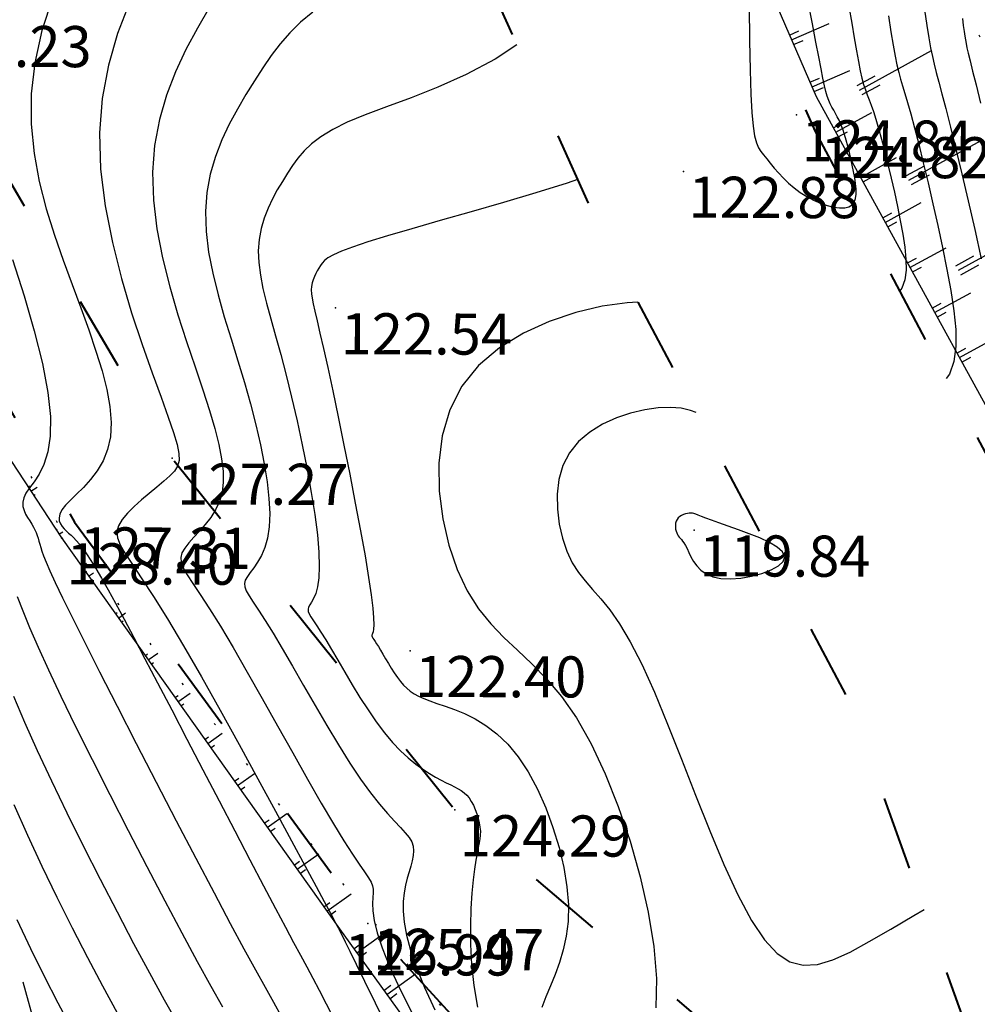
# Model space of a CAD drawing. Units: millimetres. Extents: x 742470 to 745582, y 4076223 to 4077591.
# Drawn here: x 743008 to 743055, y 4077190 to 4077238 of the extents above; entities that cross this region are included whole.
import ezdxf
from ezdxf.enums import TextEntityAlignment as Align

# ---------------------------------------------------------------- set-up
doc = ezdxf.new("R2010")
doc.units = ezdxf.units.MM
doc.header["$LTSCALE"] = 10
doc.linetypes.add('ACAD_ISO03W100', pattern=[30, 12, -18])
doc.linetypes.add('ACAD_ISO07W100', pattern=[3, 0, -3])
doc.layers.add('piste', color=33, linetype='Continuous', lineweight=40)
for name, color, linetype in [('Talus', 133, 'Continuous'), ('TN_CN_01_00', 11, 'Continuous'), ('TN_CN_05_00', 153, 'Continuous'), ('TopoAlt', 112, 'Continuous'), ('TOPOJIS', 7, 'Continuous'), ('Vegetaion', 3, 'Continuous')]:
    doc.layers.add(name, color=color, linetype=linetype)

# ---------------------------------------------------------------- blocks, each defined once
blk = doc.blocks.new('bh0201')
for p, q in [((0, 0), (0, 1)), ((-0.25, 0), (-0.25, 0.25)), ((0.25, 0), (0.25, 0.25))]:
    blk.add_line(p, q)
blk = doc.blocks.new('TCPOINT')
at = {"color": 0}
blk.add_point((0, 0), dxfattribs=at)
at = {"layer": 'TopoAlt'}
blk.add_attdef('ALT', text='', height=0.75, dxfattribs=at).set_placement((0.25, -0.25), align=Align.TOP_LEFT)
blk = doc.blocks.new('v056')
at = {"color": 0, "linetype": 'Continuous'}
blk.add_line((0.9172, 1.6564), (0.6381, 2.0869), dxfattribs=at)

msp = doc.modelspace()

# ---------------------------------------------------------------- linework, layer by layer
at = {"layer": 'piste', "linetype": 'ACAD_ISO03W100', "ltscale": 0.03, "flags": 128}
for points in [[(743029.497, 4077329.098), (743032.401, 4077299.927), (743032.303, 4077265.123), (743047.099, 4077232.26), (743059.34, 4077209.114), (743078.552, 4077155.533), (743083.246, 4077146.236)], [(743018.043, 4077327.958), (743020.889, 4077299.371), (743020.785, 4077262.667), (743036.752, 4077227.201), (743048.782, 4077204.457), (743067.956, 4077150.979), (743082.924, 4077121.338), (743108.372, 4077093.837), (743129.579, 4077073.727)], [(742992.959, 4077264.898), (743003.317, 4077237.667), (743015.81, 4077216.36), (743029.56, 4077199.246), (743044.946, 4077186.106), (743067.956, 4077150.979)], [(742987.099, 4077262.041), (742998.396, 4077235.339), (743011.066, 4077213.253), (743025.335, 4077193.72), (743036.873, 4077181.087), (743059.282, 4077148.288), (743082.924, 4077121.338)]]:
    msp.add_lwpolyline(points, dxfattribs=at)
at = {"layer": 'Talus', "flags": 128}
for points in [[(743030.383, 4077328.938), (743033.351, 4077300.795), (743033.253, 4077265.991), (743047.142, 4077233.965), (743060.29, 4077209.982), (743079.437, 4077155.373), (743089.989, 4077152.363)], [(742987.099, 4077262.041), (742996.748, 4077233.366), (743010.427, 4077212.48), (743023.945, 4077193.46), (743055.86, 4077149.178), (743075.39, 4077112.611), (743102.858, 4077085.676), (743114.13, 4077077.461)]]:
    msp.add_lwpolyline(points, dxfattribs=at)
at = {"layer": 'Talus', "linetype": 'ACAD_ISO07W100', "ltscale": 0.08, "flags": 128}
for points in [[(743035.652, 4077322.688), (743043.543, 4077275.856), (743043.472, 4077255.7), (743050.838, 4077247.384), (743055.179, 4077236.675), (743064.389, 4077213.82), (743089.667, 4077154.812), (743089.667, 4077154.812)], [(743118.674, 4077082.833), (743118.674, 4077082.833), (743085.874, 4077115.485), (743082.623, 4077120.389), (743063.031, 4077142.721), (743036.572, 4077180.138), (743010.765, 4077212.304), (742998.095, 4077234.39), (742989.648, 4077254.467)]]:
    msp.add_lwpolyline(points, dxfattribs=at)
at = {"layer": 'TN_CN_01_00', "flags": 128}
for points, elevation in [([(743009.988, 4077238.773), (743009.474, 4077237.175), (743009.125, 4077235.61), (743008.958, 4077234.091), (743008.958, 4077232.62), (743009.096, 4077231.198), (743009.347, 4077229.824), (743009.684, 4077228.499), (743010.081, 4077227.221), (743010.511, 4077225.993), (743010.948, 4077224.813), (743011.368, 4077223.681), (743011.758, 4077222.602), (743012.104, 4077221.578), (743012.398, 4077220.613), (743012.627, 4077219.71), (743012.779, 4077218.872), (743012.844, 4077218.104), (743012.81, 4077217.409), (743012.672, 4077216.787), (743012.448, 4077216.236), (743012.161, 4077215.749), (743011.835, 4077215.321), (743011.494, 4077214.944), (743011.162, 4077214.614), (743010.862, 4077214.325), (743010.619, 4077214.07), (743010.449, 4077213.844), (743010.35, 4077213.644), (743010.31, 4077213.467), (743010.32, 4077213.309), (743010.371, 4077213.169), (743010.451, 4077213.043), (743010.551, 4077212.928), (743010.661, 4077212.822), (743010.774, 4077212.72), (743010.89, 4077212.614), (743011.013, 4077212.496), (743011.147, 4077212.355), (743011.295, 4077212.182), (743011.46, 4077211.969), (743011.647, 4077211.706), (743011.859, 4077211.384), (743012.099, 4077210.993), (743012.374, 4077210.523), (743012.689, 4077209.962), (743013.052, 4077209.301), (743013.468, 4077208.528), (743013.944, 4077207.633), (743014.486, 4077206.605), (743015.101, 4077205.432), (743015.789, 4077204.114), (743016.532, 4077202.688), (743017.307, 4077201.199), (743018.09, 4077199.695), (743018.859, 4077198.221), (743019.588, 4077196.824), (743020.256, 4077195.55), (743020.838, 4077194.446), (743021.318, 4077193.541), (743021.715, 4077192.801), (743022.053, 4077192.175), (743022.356, 4077191.613), (743022.649, 4077191.064), (743022.957, 4077190.477), (743023.305, 4077189.802), (743023.718, 4077188.987)], 128), ([(743013.723, 4077238.495), (743013.157, 4077237.026), (743012.708, 4077235.487), (743012.404, 4077233.875), (743012.272, 4077232.19), (743012.331, 4077230.435), (743012.553, 4077228.643), (743012.902, 4077226.854), (743013.342, 4077225.107), (743013.836, 4077223.441), (743014.347, 4077221.896), (743014.839, 4077220.511), (743015.274, 4077219.326), (743015.623, 4077218.367), (743015.882, 4077217.613), (743016.053, 4077217.031), (743016.14, 4077216.585), (743016.145, 4077216.244), (743016.07, 4077215.971), (743015.919, 4077215.735), (743015.695, 4077215.5), (743015.402, 4077215.24), (743015.061, 4077214.955), (743014.692, 4077214.651), (743014.318, 4077214.335), (743013.96, 4077214.013), (743013.64, 4077213.692), (743013.381, 4077213.378), (743013.203, 4077213.079), (743013.126, 4077212.794), (743013.154, 4077212.495), (743013.287, 4077212.15), (743013.527, 4077211.724), (743013.876, 4077211.185), (743014.333, 4077210.497), (743014.901, 4077209.627), (743015.58, 4077208.542), (743016.365, 4077207.224), (743017.23, 4077205.723), (743018.142, 4077204.103), (743019.07, 4077202.429), (743019.98, 4077200.767), (743020.841, 4077199.182), (743021.62, 4077197.74), (743022.284, 4077196.505), (743022.811, 4077195.526), (743023.208, 4077194.786), (743023.495, 4077194.251), (743023.691, 4077193.888), (743023.812, 4077193.662), (743023.878, 4077193.539), (743023.906, 4077193.487), (743023.914, 4077193.47), (743023.922, 4077193.456), (743023.942, 4077193.415), (743023.991, 4077193.315), (743024.082, 4077193.129), (743024.231, 4077192.825), (743024.451, 4077192.375), (743024.758, 4077191.747), (743025.166, 4077190.913), (743025.682, 4077189.856), (743026.286, 4077188.619)], 127), ([(743017.617, 4077238.277), (743017.037, 4077237.293), (743016.482, 4077236.258), (743015.974, 4077235.171), (743015.535, 4077234.032), (743015.187, 4077232.838), (743014.951, 4077231.588), (743014.849, 4077230.28), (743014.895, 4077228.918), (743015.069, 4077227.519), (743015.344, 4077226.109), (743015.694, 4077224.709), (743016.092, 4077223.344), (743016.51, 4077222.036), (743016.922, 4077220.809), (743017.3, 4077219.687), (743017.622, 4077218.687), (743017.883, 4077217.803), (743018.081, 4077217.023), (743018.217, 4077216.335), (743018.289, 4077215.726), (743018.296, 4077215.186), (743018.237, 4077214.703), (743018.113, 4077214.263), (743017.925, 4077213.858), (743017.688, 4077213.483), (743017.421, 4077213.136), (743017.142, 4077212.816), (743016.871, 4077212.519), (743016.626, 4077212.245), (743016.424, 4077211.992), (743016.285, 4077211.756), (743016.225, 4077211.533), (743016.247, 4077211.299), (743016.352, 4077211.028), (743016.541, 4077210.694), (743016.815, 4077210.268), (743017.175, 4077209.726), (743017.622, 4077209.04), (743018.157, 4077208.184), (743018.777, 4077207.144), (743019.462, 4077205.957), (743020.19, 4077204.673), (743020.938, 4077203.343), (743021.682, 4077202.017), (743022.399, 4077200.745), (743023.066, 4077199.577), (743023.66, 4077198.564), (743024.163, 4077197.743), (743024.576, 4077197.099), (743024.908, 4077196.604), (743025.166, 4077196.23), (743025.355, 4077195.949), (743025.485, 4077195.734), (743025.561, 4077195.557), (743025.592, 4077195.389), (743025.587, 4077195.205), (743025.566, 4077194.981), (743025.552, 4077194.697), (743025.568, 4077194.331), (743025.637, 4077193.861), (743025.781, 4077193.268), (743026.024, 4077192.529), (743026.388, 4077191.622), (743026.886, 4077190.54), (743027.496, 4077189.319)], 126), ([(743043.886, 4077238.353), (743043.899, 4077236.696), (743043.927, 4077235.243), (743043.964, 4077234.079), (743043.964, 4077234.079), (743044.012, 4077233.186), (743044.072, 4077232.522), (743044.144, 4077232.043), (743044.23, 4077231.706), (743044.332, 4077231.469), (743044.449, 4077231.287), (743044.584, 4077231.119), (743044.737, 4077230.928), (743044.909, 4077230.715), (743045.101, 4077230.483), (743045.312, 4077230.242), (743045.545, 4077229.996), (743045.798, 4077229.752), (743046.073, 4077229.516), (743046.369, 4077229.296), (743046.687, 4077229.097), (743047.018, 4077228.922), (743047.352, 4077228.777), (743047.679, 4077228.662), (743047.991, 4077228.584), (743048.277, 4077228.543), (743048.528, 4077228.545), (743048.735, 4077228.593), (743048.89, 4077228.688), (743048.996, 4077228.827), (743049.06, 4077229.005), (743049.088, 4077229.217), (743049.086, 4077229.459), (743049.06, 4077229.724), (743049.016, 4077230.009), (743048.96, 4077230.309), (743048.898, 4077230.617), (743048.83, 4077230.93), (743048.758, 4077231.242), (743048.681, 4077231.548), (743048.601, 4077231.843), (743048.518, 4077232.121), (743048.433, 4077232.377), (743048.346, 4077232.607), (743048.257, 4077232.807), (743048.169, 4077232.982), (743048.081, 4077233.142), (743047.994, 4077233.293), (743047.91, 4077233.444), (743047.829, 4077233.602), (743047.752, 4077233.776), (743047.68, 4077233.974), (743047.612, 4077234.204), (743047.544, 4077234.489), (743047.468, 4077234.85), (743047.378, 4077235.309), (743047.268, 4077235.888), (743047.13, 4077236.61), (743046.958, 4077237.498), (743046.746, 4077238.574)], 124), ([(743048.737, 4077238.341), (743048.873, 4077237.53), (743048.992, 4077236.816), (743049.098, 4077236.194), (743049.193, 4077235.662), (743049.282, 4077235.218), (743049.367, 4077234.854), (743049.45, 4077234.552), (743049.534, 4077234.292), (743049.622, 4077234.052), (743049.714, 4077233.81), (743049.814, 4077233.546), (743049.923, 4077233.237), (743050.045, 4077232.863), (743050.179, 4077232.409), (743050.324, 4077231.881), (743050.477, 4077231.293), (743050.633, 4077230.659), (743050.79, 4077229.992), (743050.944, 4077229.306), (743051.092, 4077228.614), (743051.231, 4077227.929), (743051.355, 4077227.265), (743051.452, 4077226.632), (743051.51, 4077226.042), (743051.515, 4077225.506), (743051.452, 4077225.035), (743051.31, 4077224.64), (743051.203, 4077224.5)], 123), ([(743050.653, 4077237.889), (743050.774, 4077237.119), (743050.884, 4077236.462), (743050.982, 4077235.931), (743051.071, 4077235.502), (743051.159, 4077235.14), (743051.249, 4077234.81), (743051.347, 4077234.478), (743051.459, 4077234.109), (743051.589, 4077233.668), (743051.744, 4077233.12), (743051.925, 4077232.44), (743052.13, 4077231.641), (743052.352, 4077230.744), (743052.585, 4077229.77), (743052.823, 4077228.743), (743053.059, 4077227.682), (743053.287, 4077226.61), (743053.501, 4077225.549), (743053.693, 4077224.52), (743053.845, 4077223.54), (743053.934, 4077222.626), (743053.941, 4077221.795), (743053.845, 4077221.065), (743053.624, 4077220.453), (743053.458, 4077220.236)], 122), ([(743052.41, 4077238.176), (743052.525, 4077237.424), (743052.622, 4077236.819), (743052.709, 4077236.333), (743052.793, 4077235.919), (743052.881, 4077235.534), (743052.982, 4077235.131), (743053.105, 4077234.668), (743053.255, 4077234.098), (743053.443, 4077233.376), (743053.672, 4077232.472), (743053.937, 4077231.401), (743054.228, 4077230.194), (743054.537, 4077228.881), (743054.855, 4077227.493), (743055.173, 4077226.058)], 121), ([(743032.578, 4077236.474), (743031.52, 4077235.787), (743030.112, 4077235.038), (743028.738, 4077234.421), (743027.435, 4077233.908), (743026.242, 4077233.47), (743025.196, 4077233.079), (743024.327, 4077232.71), (743023.619, 4077232.354), (743023.049, 4077232.006), (743022.592, 4077231.662), (743022.225, 4077231.318), (743021.923, 4077230.967), (743021.662, 4077230.607), (743021.417, 4077230.231), (743021.17, 4077229.836), (743020.926, 4077229.42), (743020.691, 4077228.984), (743020.477, 4077228.525), (743020.292, 4077228.044), (743020.145, 4077227.541), (743020.045, 4077227.013), (743020.002, 4077226.461), (743020.022, 4077225.883), (743020.1, 4077225.272), (743020.228, 4077224.618), (743020.399, 4077223.913), (743020.604, 4077223.148), (743020.837, 4077222.316), (743021.089, 4077221.406), (743021.353, 4077220.411), (743021.621, 4077219.328), (743021.886, 4077218.183), (743022.138, 4077217.007), (743022.371, 4077215.833), (743022.577, 4077214.692), (743022.747, 4077213.617), (743022.874, 4077212.639), (743022.949, 4077211.79), (743022.969, 4077211.093), (743022.941, 4077210.538), (743022.878, 4077210.106), (743022.792, 4077209.777), (743022.694, 4077209.533), (743022.596, 4077209.353), (743022.511, 4077209.219), (743022.45, 4077209.111), (743022.423, 4077209.012), (743022.433, 4077208.908), (743022.48, 4077208.787), (743022.564, 4077208.639), (743022.685, 4077208.45), (743022.845, 4077208.209), (743023.044, 4077207.904), (743023.282, 4077207.523), (743023.558, 4077207.061), (743023.868, 4077206.53), (743024.207, 4077205.95), (743024.569, 4077205.341), (743024.948, 4077204.722), (743025.34, 4077204.112), (743025.738, 4077203.532), (743026.137, 4077203), (743026.532, 4077202.532), (743026.92, 4077202.126), (743027.296, 4077201.776), (743027.659, 4077201.479), (743028.004, 4077201.227), (743028.328, 4077201.015), (743028.628, 4077200.839), (743028.901, 4077200.692), (743029.145, 4077200.569), (743029.361, 4077200.463), (743029.553, 4077200.369), (743029.724, 4077200.279), (743029.876, 4077200.186), (743030.013, 4077200.084), (743030.138, 4077199.968), (743030.254, 4077199.829), (743030.362, 4077199.663), (743030.463, 4077199.475), (743030.554, 4077199.27), (743030.634, 4077199.055), (743030.7, 4077198.835), (743030.752, 4077198.616), (743030.786, 4077198.405), (743030.803, 4077198.207), (743030.799, 4077198.025), (743030.779, 4077197.844), (743030.744, 4077197.649), (743030.697, 4077197.421), (743030.641, 4077197.143), (743030.58, 4077196.799), (743030.515, 4077196.37), (743030.451, 4077195.84), (743030.39, 4077195.197), (743030.342, 4077194.449), (743030.317, 4077193.612), (743030.326, 4077192.699), (743030.38, 4077191.726), (743030.488, 4077190.706), (743030.661, 4077189.654)], 124), ([(743035.529, 4077229.919), (743035.022, 4077229.75), (743033.509, 4077229.28), (743031.935, 4077228.813), (743030.362, 4077228.358), (743028.853, 4077227.927), (743027.472, 4077227.532), (743026.28, 4077227.182), (743025.325, 4077226.886), (743024.589, 4077226.638), (743024.043, 4077226.432), (743023.653, 4077226.259), (743023.388, 4077226.111), (743023.216, 4077225.98), (743023.106, 4077225.859), (743023.025, 4077225.739), (743022.947, 4077225.615), (743022.87, 4077225.484), (743022.796, 4077225.346), (743022.729, 4077225.202), (743022.67, 4077225.051), (743022.624, 4077224.892), (743022.593, 4077224.726), (743022.579, 4077224.552), (743022.586, 4077224.366), (743022.616, 4077224.148), (743022.67, 4077223.872), (743022.751, 4077223.515), (743022.86, 4077223.051), (743023, 4077222.455), (743023.173, 4077221.704), (743023.38, 4077220.772), (743023.621, 4077219.648), (743023.887, 4077218.372), (743024.167, 4077216.999), (743024.449, 4077215.582), (743024.721, 4077214.175), (743024.973, 4077212.832), (743025.192, 4077211.607), (743025.367, 4077210.553), (743025.491, 4077209.711), (743025.568, 4077209.066), (743025.607, 4077208.591), (743025.617, 4077208.258), (743025.605, 4077208.039), (743025.582, 4077207.907), (743025.555, 4077207.832), (743025.533, 4077207.788), (743025.522, 4077207.751), (743025.526, 4077207.712), (743025.544, 4077207.667), (743025.575, 4077207.611), (743025.621, 4077207.54), (743025.681, 4077207.45), (743025.755, 4077207.336), (743025.844, 4077207.193), (743025.948, 4077207.019), (743026.064, 4077206.82), (743026.191, 4077206.603), (743026.327, 4077206.375), (743026.469, 4077206.142), (743026.616, 4077205.914), (743026.765, 4077205.696), (743026.915, 4077205.497), (743027.065, 4077205.321), (743027.22, 4077205.166), (743027.389, 4077205.027), (743027.578, 4077204.901), (743027.796, 4077204.782), (743028.05, 4077204.666), (743028.347, 4077204.549), (743028.694, 4077204.427), (743029.097, 4077204.292), (743029.547, 4077204.133), (743030.034, 4077203.934), (743030.546, 4077203.681), (743031.075, 4077203.36), (743031.608, 4077202.955), (743032.135, 4077202.452), (743032.645, 4077201.837), (743033.128, 4077201.101), (743033.576, 4077200.264), (743033.981, 4077199.353), (743034.335, 4077198.395), (743034.631, 4077197.417), (743034.86, 4077196.444), (743035.014, 4077195.505), (743035.087, 4077194.624), (743035.073, 4077193.823), (743034.985, 4077193.096), (743034.839, 4077192.432), (743034.651, 4077191.818), (743034.437, 4077191.242), (743034.213, 4077190.692), (743033.995, 4077190.157), (743033.799, 4077189.625)], 123), ([(743008.042, 4077226.036), (743008.603, 4077224.266), (743009.099, 4077222.554), (743009.497, 4077220.965), (743009.766, 4077219.56), (743009.884, 4077218.388), (743009.871, 4077217.434), (743009.757, 4077216.669), (743009.57, 4077216.064), (743009.341, 4077215.591), (743009.1, 4077215.22), (743008.875, 4077214.922), (743008.697, 4077214.669), (743008.588, 4077214.436), (743008.544, 4077214.217), (743008.553, 4077214.012), (743008.603, 4077213.82), (743008.683, 4077213.639), (743008.78, 4077213.469), (743008.884, 4077213.309), (743008.982, 4077213.158), (743009.066, 4077213.014), (743009.136, 4077212.877), (743009.194, 4077212.741), (743009.244, 4077212.606), (743009.289, 4077212.468), (743009.331, 4077212.325), (743009.374, 4077212.174), (743009.421, 4077212.012), (743009.476, 4077211.832), (743009.556, 4077211.605), (743009.677, 4077211.299), (743009.859, 4077210.88), (743010.118, 4077210.316), (743010.473, 4077209.573), (743010.941, 4077208.619), (743011.539, 4077207.42), (743012.278, 4077205.961), (743013.13, 4077204.292), (743014.06, 4077202.483), (743015.033, 4077200.601), (743016.012, 4077198.716), (743016.964, 4077196.895), (743017.852, 4077195.208), (743018.64, 4077193.723), (743019.305, 4077192.487), (743019.859, 4077191.471), (743020.329, 4077190.62), (743020.739, 4077189.885), (743021.113, 4077189.214)], 129), ([(743038.471, 4077223.951), (743037.953, 4077223.929), (743036.732, 4077223.758), (743035.448, 4077223.457), (743034.153, 4077223.023), (743032.899, 4077222.451), (743031.737, 4077221.738), (743030.72, 4077220.879), (743029.898, 4077219.871), (743029.313, 4077218.717), (743028.951, 4077217.451), (743028.79, 4077216.116), (743028.806, 4077214.756), (743028.975, 4077213.411), (743029.273, 4077212.126), (743029.677, 4077210.942), (743030.163, 4077209.903), (743030.71, 4077209.033), (743031.306, 4077208.298), (743031.944, 4077207.643), (743032.616, 4077207.016), (743033.313, 4077206.363), (743034.027, 4077205.633), (743034.75, 4077204.77), (743035.473, 4077203.724), (743036.187, 4077202.457), (743036.874, 4077201.002), (743037.515, 4077199.407), (743038.092, 4077197.721), (743038.584, 4077195.992), (743038.975, 4077194.27), (743039.243, 4077192.604), (743039.37, 4077191.041), (743039.346, 4077189.622)], 122), ([(743041.305, 4077218.594), (743041.034, 4077218.691), (743040.571, 4077218.793), (743040.055, 4077218.832), (743039.461, 4077218.807), (743038.805, 4077218.715), (743038.115, 4077218.554), (743037.42, 4077218.32), (743036.746, 4077218.013), (743036.122, 4077217.631), (743035.576, 4077217.169), (743035.135, 4077216.628), (743034.821, 4077216.008), (743034.626, 4077215.328), (743034.54, 4077214.611), (743034.549, 4077213.881), (743034.639, 4077213.159), (743034.799, 4077212.469), (743035.016, 4077211.833), (743035.277, 4077211.274), (743035.572, 4077210.805), (743035.9, 4077210.387), (743036.262, 4077209.975), (743036.661, 4077209.521), (743037.099, 4077208.978), (743037.577, 4077208.297), (743038.097, 4077207.431), (743038.661, 4077206.334), (743039.268, 4077204.977), (743039.912, 4077203.414), (743040.583, 4077201.72), (743041.27, 4077199.968), (743041.964, 4077198.233), (743042.655, 4077196.587), (743043.335, 4077195.107), (743043.992, 4077193.864), (743044.623, 4077192.917), (743045.241, 4077192.256), (743045.865, 4077191.855), (743046.513, 4077191.688), (743047.205, 4077191.729), (743047.958, 4077191.952), (743048.792, 4077192.33), (743049.725, 4077192.837), (743050.767, 4077193.445), (743051.895, 4077194.111), (743052.389, 4077194.395)], 121), ([(743008.095, 4077204.775), (743008.633, 4077203.514), (743009.247, 4077202.143), (743009.938, 4077200.663), (743010.692, 4077199.102), (743011.488, 4077197.495), (743012.307, 4077195.877), (743013.129, 4077194.285), (743013.935, 4077192.753), (743014.705, 4077191.317), (743015.419, 4077190.012), (743016.063, 4077188.863)], 131), ([(743008.101, 4077199.505), (743008.768, 4077198.014), (743009.472, 4077196.507), (743010.201, 4077195.001), (743010.944, 4077193.515), (743011.687, 4077192.069), (743012.42, 4077190.682), (743013.131, 4077189.371)], 132), ([(743008.253, 4077193.912), (743008.915, 4077192.507), (743009.581, 4077191.154), (743010.245, 4077189.854), (743010.906, 4077188.61)], 133)]:
    msp.add_lwpolyline(points, dxfattribs=dict(at, elevation=elevation))
at = {"layer": 'TN_CN_05_00', "flags": 128}
for points, elevation in [([(743022.648, 4077238.069), (743022.055, 4077237.58), (743021.531, 4077237.066), (743021.062, 4077236.525), (743020.629, 4077235.955), (743020.217, 4077235.354), (743019.809, 4077234.722), (743019.394, 4077234.056), (743018.981, 4077233.356), (743018.587, 4077232.621), (743018.226, 4077231.848), (743017.914, 4077231.038), (743017.666, 4077230.189), (743017.498, 4077229.301), (743017.426, 4077228.371), (743017.458, 4077227.4), (743017.584, 4077226.395), (743017.786, 4077225.363), (743018.046, 4077224.311), (743018.348, 4077223.246), (743018.674, 4077222.176), (743019.006, 4077221.108), (743019.327, 4077220.049), (743019.622, 4077219.008), (743019.884, 4077217.993), (743020.11, 4077217.015), (743020.294, 4077216.084), (743020.433, 4077215.209), (743020.521, 4077214.402), (743020.556, 4077213.671), (743020.531, 4077213.026), (743020.447, 4077212.475), (743020.314, 4077212.011), (743020.15, 4077211.621), (743019.967, 4077211.296), (743019.783, 4077211.026), (743019.611, 4077210.799), (743019.468, 4077210.605), (743019.368, 4077210.434), (743019.324, 4077210.272), (743019.34, 4077210.104), (743019.416, 4077209.908), (743019.552, 4077209.666), (743019.75, 4077209.359), (743020.01, 4077208.968), (743020.333, 4077208.472), (743020.719, 4077207.854), (743021.168, 4077207.102), (743021.666, 4077206.242), (743022.203, 4077205.309), (743022.763, 4077204.336), (743023.334, 4077203.358), (743023.902, 4077202.409), (743024.454, 4077201.523), (743024.977, 4077200.735), (743025.458, 4077200.07), (743025.894, 4077199.52), (743026.284, 4077199.069), (743026.625, 4077198.698), (743026.915, 4077198.392), (743027.153, 4077198.134), (743027.337, 4077197.906), (743027.465, 4077197.691), (743027.536, 4077197.476), (743027.558, 4077197.254), (743027.541, 4077197.022), (743027.492, 4077196.776), (743027.421, 4077196.513), (743027.336, 4077196.229), (743027.247, 4077195.92), (743027.163, 4077195.583), (743027.094, 4077195.213), (743027.051, 4077194.797), (743027.048, 4077194.323), (743027.098, 4077193.778), (743027.213, 4077193.147), (743027.408, 4077192.418), (743027.696, 4077191.577), (743028.088, 4077190.611), (743028.595, 4077189.511)], 125), ([(743054.253, 4077237.754), (743054.294, 4077237.419), (743054.333, 4077237.136), (743054.368, 4077236.904), (743054.399, 4077236.715), (743054.432, 4077236.539), (743054.476, 4077236.337), (743054.539, 4077236.072), (743054.628, 4077235.707), (743054.753, 4077235.203), (743054.922, 4077234.525), (743055.142, 4077233.633)], 120), ([(743008.271, 4077209.637), (743008.538, 4077208.939), (743008.872, 4077208.125), (743009.284, 4077207.174), (743009.787, 4077206.066), (743010.393, 4077204.782), (743011.108, 4077203.312), (743011.911, 4077201.697), (743012.774, 4077199.989), (743013.67, 4077198.239), (743014.571, 4077196.5), (743015.449, 4077194.824), (743016.278, 4077193.262), (743017.03, 4077191.867), (743017.684, 4077190.675), (743018.251, 4077189.663)], 130)]:
    msp.add_lwpolyline(points, dxfattribs=dict(at, elevation=elevation))
at = {"layer": 'TN_CN_05_00', "elevation": 120, "flags": 128}
msp.add_lwpolyline([(743040.328, 4077213.299), (743040.302, 4077213.205), (743040.29, 4077213.107), (743040.291, 4077213.006), (743040.303, 4077212.906), (743040.326, 4077212.811), (743040.355, 4077212.723), (743040.391, 4077212.646), (743040.432, 4077212.581), (743040.477, 4077212.524), (743040.527, 4077212.467), (743040.582, 4077212.404), (743040.643, 4077212.329), (743040.709, 4077212.236), (743040.78, 4077212.116), (743040.858, 4077211.965), (743040.944, 4077211.778), (743041.045, 4077211.566), (743041.171, 4077211.342), (743041.331, 4077211.12), (743041.535, 4077210.912), (743041.792, 4077210.732), (743042.111, 4077210.593), (743042.501, 4077210.508), (743042.965, 4077210.488), (743043.475, 4077210.527), (743043.998, 4077210.619), (743044.5, 4077210.753), (743044.946, 4077210.924), (743045.303, 4077211.121), (743045.535, 4077211.338), (743045.611, 4077211.567), (743045.506, 4077211.799), (743045.245, 4077212.031), (743044.863, 4077212.26), (743044.398, 4077212.48), (743043.883, 4077212.689), (743043.356, 4077212.883), (743042.852, 4077213.059), (743042.406, 4077213.212), (743042.046, 4077213.34), (743041.767, 4077213.444), (743041.556, 4077213.527), (743041.4, 4077213.59), (743041.284, 4077213.636), (743041.196, 4077213.666), (743041.123, 4077213.683), (743041.05, 4077213.689), (743040.969, 4077213.685), (743040.878, 4077213.673), (743040.783, 4077213.65), (743040.687, 4077213.618), (743040.594, 4077213.576), (743040.508, 4077213.523), (743040.433, 4077213.459), (743040.372, 4077213.385), (743040.328, 4077213.299)], close=True, dxfattribs=at)

# ---------------------------------------------------------------- block references
at = {"layer": 'Talus', "linetype": 'Continuous'}
for p, yscale, rotation in [((743045.944, 4077236.727), 2, 293.4452501388829), ((743049.251, 4077234.278), 4, 298.732859650278), ((743046.939, 4077234.434), 2, 293.4452501388829), ((743048.098, 4077232.221), 2, 298.732859650278), ((743051.654, 4077229.894), 4.000000000000227, 298.732859650278), ((743049.3, 4077230.029), 2, 298.732859650278), ((743050.502, 4077227.837), 2, 298.732859650278), ((743054.058, 4077225.51), 4.000000000000227, 298.732859650278), ((743051.703, 4077225.644), 2, 298.732859650278), ((743052.905, 4077223.452), 2, 298.732859650278), ((743054.107, 4077221.26), 2, 298.732859650278), ((743008.935, 4077214.757), 0.3668993498336022, 303.2218108678528), ((743010.305, 4077212.665), 0.2192650207887255, 303.2218108678162), ((743011.747, 4077210.623), 0.2868761886188622, 305.4043785158354), ((743013.195, 4077208.585), 0.4326062438933604, 305.4043785158354), ((743014.643, 4077206.547), 0.578336299168086, 305.4043785158354), ((743016.092, 4077204.51), 0.724066354443039, 305.4043785158354), ((743017.54, 4077202.472), 0.8697964097177646, 305.4043785158354), ((743018.988, 4077200.434), 1.01552646499249, 305.404378515825), ((743020.437, 4077198.396), 1.161256520267443, 305.4043785158354), ((743021.885, 4077196.359), 1.306986575541941, 305.4043785158354), ((743023.333, 4077194.321), 1.452716630816894, 305.4043785158354), ((743024.79, 4077192.289), 1.588394023998717, 305.7804453369966), ((743026.251, 4077190.261), 1.717665372365673, 305.7804453369966)]:
    msp.add_blockref('bh0201', p, dxfattribs=dict(at, yscale=yscale, rotation=rotation))
at = {"layer": 'TOPOJIS'}
ref = msp.add_blockref('TCPOINT', (743003.317, 4077237.667, 129.23), dxfattribs=dict(at, rotation=342.38624418372))
ref.add_attrib('ALT', '129.23', dxfattribs={"layer": 'TopoAlt', "height": 2, "rotation": 359.8172}).set_placement((743003.566, 4077237.416, 129.23), align=Align.TOP_LEFT)
ref = msp.add_blockref('TCPOINT', (743046.188, 4077233.065, 124.84), dxfattribs=dict(at, rotation=342.38624418372))
ref.add_attrib('ALT', '124.84', dxfattribs={"layer": 'TopoAlt', "height": 2, "rotation": 359.8172}).set_placement((743046.437, 4077232.815, 124.84), align=Align.TOP_LEFT)
ref = msp.add_blockref('TCPOINT', (743047.099, 4077232.26, 124.82), dxfattribs=dict(at, rotation=342.38624418372))
ref.add_attrib('ALT', '124.82', dxfattribs={"layer": 'TopoAlt', "height": 2, "rotation": 359.8172}).set_placement((743047.348, 4077232.009, 124.82), align=Align.TOP_LEFT)
ref = msp.add_blockref('TCPOINT', (743040.682, 4077230.319, 122.88), dxfattribs=dict(at, rotation=342.38624418372))
ref.add_attrib('ALT', '122.88', dxfattribs={"layer": 'TopoAlt', "height": 2, "rotation": 359.8172}).set_placement((743040.931, 4077230.068, 122.88), align=Align.TOP_LEFT)
ref = msp.add_blockref('TCPOINT', (743023.764, 4077223.673, 122.54), dxfattribs=dict(at, rotation=342.38624418372))
ref.add_attrib('ALT', '122.54', dxfattribs={"layer": 'TopoAlt', "height": 2, "rotation": 359.8172}).set_placement((743024.013, 4077223.423, 122.54), align=Align.TOP_LEFT)
ref = msp.add_blockref('TCPOINT', (743015.81, 4077216.36, 127.27), dxfattribs=dict(at, rotation=342.38624418372))
ref.add_attrib('ALT', '127.27', dxfattribs={"layer": 'TopoAlt', "height": 2, "rotation": 359.8172}).set_placement((743016.06, 4077216.11, 127.27), align=Align.TOP_LEFT)
ref = msp.add_blockref('TCPOINT', (743011.066, 4077213.253, 127.31), dxfattribs=dict(at, rotation=342.38624418372))
ref.add_attrib('ALT', '127.31', dxfattribs={"layer": 'TopoAlt', "height": 2, "rotation": 359.8172}).set_placement((743011.315, 4077213.003, 127.31), align=Align.TOP_LEFT)
ref = msp.add_blockref('TCPOINT', (743041.21, 4077212.866, 119.84), dxfattribs=dict(at, rotation=342.38624418372))
ref.add_attrib('ALT', '119.84', dxfattribs={"layer": 'TopoAlt', "height": 2, "rotation": 359.8172}).set_placement((743041.459, 4077212.615, 119.84), align=Align.TOP_LEFT)
ref = msp.add_blockref('TCPOINT', (743010.427, 4077212.48, 128.4), dxfattribs=dict(at, rotation=342.38624418372))
ref.add_attrib('ALT', '128.40', dxfattribs={"layer": 'TopoAlt', "height": 2, "rotation": 359.8172}).set_placement((743010.676, 4077212.229, 128.4), align=Align.TOP_LEFT)
ref = msp.add_blockref('TCPOINT', (743027.382, 4077206.995, 122.4), dxfattribs=dict(at, rotation=342.38624418372))
ref.add_attrib('ALT', '122.40', dxfattribs={"layer": 'TopoAlt', "height": 2, "rotation": 359.8172}).set_placement((743027.631, 4077206.744, 122.4), align=Align.TOP_LEFT)
ref = msp.add_blockref('TCPOINT', (743029.56, 4077199.246, 124.29), dxfattribs=dict(at, rotation=342.38624418372))
ref.add_attrib('ALT', '124.29', dxfattribs={"layer": 'TopoAlt', "height": 2, "rotation": 359.8172}).set_placement((743029.81, 4077198.996, 124.29), align=Align.TOP_LEFT)
ref = msp.add_blockref('TCPOINT', (743025.335, 4077193.72, 125.47), dxfattribs=dict(at, rotation=342.38624418372))
ref.add_attrib('ALT', '125.47', dxfattribs={"layer": 'TopoAlt', "height": 2, "rotation": 359.8172}).set_placement((743025.584, 4077193.469, 125.47), align=Align.TOP_LEFT)
ref = msp.add_blockref('TCPOINT', (743023.945, 4077193.46, 126.99), dxfattribs=dict(at, rotation=342.38624418372))
ref.add_attrib('ALT', '126.99', dxfattribs={"layer": 'TopoAlt', "height": 2, "rotation": 359.8172}).set_placement((743024.194, 4077193.209, 126.99), align=Align.TOP_LEFT)
at = {"layer": 'Vegetaion', "xscale": 7.697372482690526, "yscale": 7.697372482690526, "zscale": 7.697372482690526, "rotation": 342.38624418372}
msp.add_blockref('v056', (742999.026, 4077177.042, 148), dxfattribs=at)

doc.saveas('drawing.dxf')
